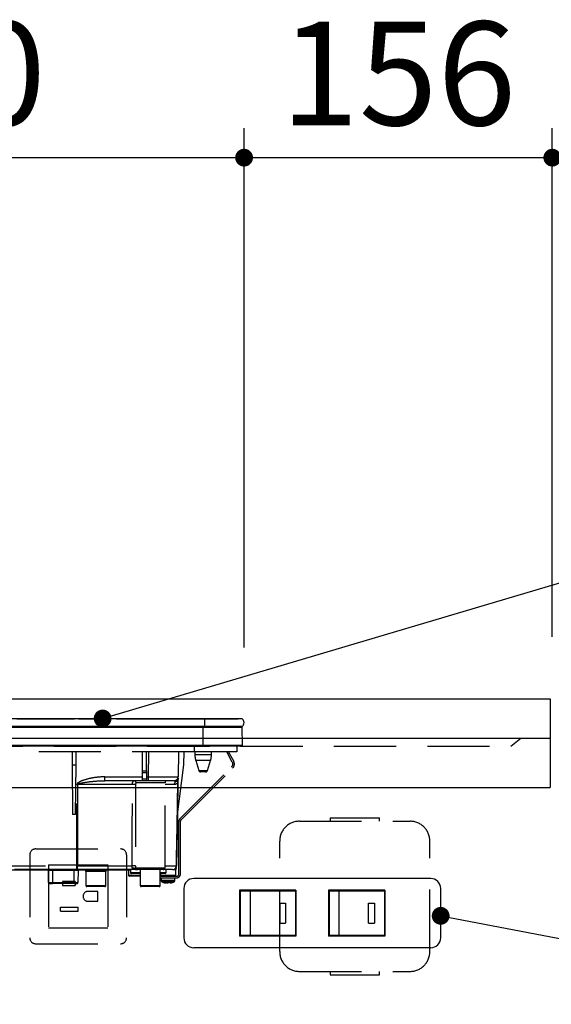
# Model space of a CAD drawing. Units: millimetres. Extents: x 196 to 6060, y -206 to 4222.
# Drawn here: x 3185 to 3454, y 1493 to 1991 of the extents above; entities that cross this region are included whole.
import ezdxf

# ---------------------------------------------------------------- set-up
doc = ezdxf.new("R2010")
doc.units = ezdxf.units.MM
doc.header["$LTSCALE"] = 3.75
doc.linetypes.add('HIDDEN', pattern=[12.6, 8.4, -4.2])
doc.layers.get('0').update_dxf_attribs({"lineweight": 9})
for name, color, linetype, lineweight in [('シンク', 14, 'Continuous', 9), ('スイッチ', 4, 'Continuous', 9), ('熱源、換気扇', 214, 'Continuous', 9), ('設備類', 134, 'Continuous', 9), ('電源', 54, 'Continuous', 9)]:
    doc.layers.add(name, color=color, linetype=linetype, lineweight=lineweight)
doc.styles.get("Standard").update_dxf_attribs({"font": 'txt', "bigfont": 'bigfont'})
doc.styles.add('ＭＳ ゴシック', font='txt')
doc.dimstyles.get("Standard").update_dxf_attribs({"dimtxt": 0.18, "dimasz": 0.18, "dimexe": 0.18, "dimexo": 0.0625, "dimgap": 0.09, "dimtad": 0, "dimtih": 1, "dimtoh": 1, "dimdec": 4, "dimzin": 0, "dimdsep": 46, "dimtxsty": 'Standard', "dimcen": 0.09, "dimadec": 0, "dimazin": 0, "dimtfac": 1, "dimtdec": 4, "dimtofl": 0, "dimtmove": 0, "dimatfit": 3, "dimfxl": 1, "dimtolj": 1, "dimtzin": 0, "dimarcsym": 0})

# ---------------------------------------------------------------- blocks, each defined once
blk = doc.blocks.new('_DOT')
at = {"color": 0}
blk.add_line((-0.5, 0), (-1, 0), dxfattribs=at)
at = {"color": 0, "const_width": 0.5}
blk.add_lwpolyline([(-0.25, 0, 1), (0.25, 0, 1)], format="xyb", close=True, dxfattribs=at)
blk = doc.blocks.new('*G108')
at = {"layer": '熱源、換気扇', "color": 214, "linetype": 'Continuous', "lineweight": 30}
for p, q in [((3278.55, 1637.3), (2998.55, 1637.3)), ((3183.55, 1637.31), (3191.05, 1637.31)), ((3185.08, 1637.33), (3185.09, 1637.33)), ((3185.72, 1637.33), (3186.04, 1637.33)), ((3188.67, 1637.33), (3212.76, 1637.33)), ((3191.05, 1637.3), (3191.05, 1637.31)), ((3212.93, 1637.31), (3212.93, 1637.3)), ((3213.26, 1637.31), (3213.26, 1637.3)), ((3213.78, 1637.31), (3213.78, 1637.3)), ((3214.29, 1637.31), (3214.29, 1637.3)), ((3214.62, 1637.31), (3214.62, 1637.3)), ((3214.8, 1637.33), (3220.01, 1637.33)), ((3214.92, 1637.31), (3214.92, 1637.3)), ((3215.28, 1637.31), (3214.92, 1637.31)), ((3215.28, 1637.31), (3215.28, 1637.3)), ((3215.29, 1637.31), (3215.28, 1637.31)), ((3215.29, 1637.31), (3215.29, 1637.3)), ((3216.05, 1637.31), (3215.29, 1637.31)), ((3216.05, 1637.31), (3216.05, 1637.3)), ((3216.05, 1637.31), (3223.55, 1637.31)), ((3221.65, 1637.33), (3222.57, 1637.33)), ((3223.43, 1637.33), (3223.67, 1637.33)), ((3223.55, 1637.31), (3231.05, 1637.31)), ((3224.22, 1637.31), (3224.22, 1637.31)), ((3226.53, 1637.33), (3226.88, 1637.33)), ((3226.55, 1637.31), (3226.55, 1637.31)), ((3227.28, 1637.33), (3227.31, 1637.33)), ((3228.24, 1637.33), (3231.34, 1637.33)), ((3231.05, 1637.3), (3231.05, 1637.31)), ((3231.39, 1637.31), (3231.39, 1637.3)), ((3231.6, 1637.31), (3231.6, 1637.3)), ((3232.41, 1637.31), (3232.41, 1637.3)), ((3233.83, 1637.31), (3233.83, 1637.3)), ((3234, 1637.33), (3270.14, 1637.33)), ((3268.75, 1637.31), (3268.75, 1637.3)), ((3268.75, 1637.31), (3284.55, 1637.31)), ((3270.81, 1637.31), (3270.81, 1637.31)), ((3271.86, 1637.33), (3274.88, 1637.33)), ((3271.87, 1637.31), (3271.87, 1637.31)), ((3278.55, 1637.3), (3278.55, 1633.5)), ((3297.67, 1637.3), (3278.55, 1637.3)), ((3278.56, 1637.33), (3279.55, 1637.33)), ((3280.36, 1637.33), (3281.36, 1637.33)), ((3283.34, 1637.31), (3283.34, 1637.31)), ((3283.4, 1637.33), (3295.55, 1637.33)), ((3284.55, 1637.31), (3284.55, 1637.3)), ((3295.55, 1637.33), (3295.55, 1637.3)), ((3278.55, 1633.5), (2998.55, 1633.5)), ((3277.8, 1633.01), (2999.3, 1633.01)), ((3277.8, 1633.5), (3277.8, 1633.01)), ((3277.8, 1623.8), (3277.8, 1633.01)), ((3297.56, 1633.01), (3277.8, 1633.01)), ((3297.67, 1633.5), (3278.55, 1633.5)), ((3297.74, 1623.8), (3297.56, 1633.01)), ((3277.8, 1623.8), (2999.3, 1623.8)), ((3277.8, 1623.5), (2999.3, 1623.5)), ((3297.74, 1623.8), (3277.8, 1623.8)), ((3277.8, 1623.8), (3277.8, 1623.5)), ((3297.4, 1623.5), (3277.8, 1623.5))]:
    blk.add_line(p, q, dxfattribs=at)
at = {"layer": '熱源、換気扇', "color": 214, "linetype": 'HIDDEN', "lineweight": 30}
for p, q in [((3273.35, 1620.7), (3003.85, 1620.7)), ((3211.52, 1620.7), (3211.58, 1614)), ((3213.52, 1614), (3213.57, 1620.7)), ((3247.15, 1610.96), (3247.15, 1620.7)), ((3249.15, 1610.96), (3249.15, 1620.7)), ((3250.15, 1607.97), (3250.37, 1620.7)), ((3265.37, 1620.7), (3265.14, 1607.97)), ((3268.02, 1614), (3268.26, 1620.7)), ((3273.35, 1623.5), (3273.35, 1620.7)), ((3294.85, 1620.7), (3273.35, 1620.7)), ((3273.65, 1620.7), (3273.65, 1619.19)), ((3282.05, 1619.19), (3282.05, 1620.7)), ((3292.6, 1615.48), (3289.82, 1620.7)), ((3293.3, 1615.86), (3290.73, 1620.7)), ((3294.85, 1623.5), (3294.85, 1620.7)), ((3277.85, 1619.19), (3273.65, 1619.19)), ((3277.85, 1616.27), (3274.08, 1616.27)), ((3274.08, 1616.27), (3275.63, 1611.21)), ((3282.05, 1619.19), (3277.85, 1619.19)), ((3281.61, 1616.27), (3277.85, 1616.27)), ((3280.06, 1611.21), (3281.61, 1616.27)), ((3211.58, 1614), (3211.8, 1589)), ((3211.58, 1614), (3213.52, 1614)), ((3213.3, 1589), (3213.52, 1614)), ((3247.15, 1610.03), (3247.15, 1610.96)), ((3247.15, 1610.96), (3249.15, 1610.96)), ((3247.15, 1607), (3247.15, 1610.03)), ((3249.15, 1610.03), (3247.15, 1610.03)), ((3249.15, 1610.96), (3249.15, 1610.03)), ((3249.15, 1610.03), (3249.15, 1607)), ((3264.81, 1588.97), (3268.02, 1614)), ((3266.07, 1586.76), (3292.21, 1612.9)), ((3266.64, 1586.19), (3292.78, 1612.33)), ((3275.63, 1611.21), (3280.06, 1611.21)), ((3279.11, 1610.5), (3276.59, 1610.5)), ((3228.03, 1606), (3228.03, 1607.97)), ((3228.03, 1607.97), (3247.15, 1607.97)), ((3247.15, 1606), (3228.03, 1606)), ((3258.55, 1605), (3243.88, 1605)), ((3247.15, 1606), (3247.15, 1607)), ((3247.15, 1607), (3249.15, 1607)), ((3249.15, 1606), (3247.15, 1606)), ((3249.15, 1607.97), (3250.15, 1607.97)), ((3249.15, 1607), (3249.15, 1606)), ((3250.15, 1606), (3249.15, 1606)), ((3250.15, 1606), (3250.15, 1607.97)), ((3263.14, 1606), (3250.15, 1606)), ((3258.55, 1562), (3258.55, 1605)), ((3265.11, 1605.86), (3265.07, 1605.52)), ((3265.08, 1605.84), (3265.11, 1606.16)), ((3265.11, 1605.97), (3265.08, 1605.84)), ((3265.11, 1606.03), (3265.11, 1605.97)), ((3265.11, 1605.97), (3265.11, 1605.86)), ((3213.88, 1562.96), (3213.95, 1604.03)), ((3242.05, 1604.03), (3214.29, 1604.03)), ((3263.2, 1604.03), (3258.55, 1604.03)), ((3213.3, 1589), (3211.8, 1589)), ((3264.81, 1589), (3264.36, 1562.96)), ((3265.55, 1558.7), (3265.55, 1585.49)), ((3266.35, 1558.7), (3266.35, 1585.49)), ((3166.51, 1562.96), (3213.88, 1562.96)), ((3213.88, 1561), (3166.53, 1561)), ((3199.45, 1560.8), (3174.15, 1560.8)), ((3199.6, 1554.5), (3199.55, 1560.5)), ((3201.55, 1561), (3201.55, 1560.5)), ((3201.55, 1560.5), (3201.6, 1554.5)), ((3212.54, 1560.5), (3201.55, 1560.5)), ((3212.49, 1554.5), (3212.54, 1560.5)), ((3212.54, 1561), (3212.54, 1560.5)), ((3213.88, 1561), (3213.88, 1562.96)), ((3243.92, 1561), (3213.88, 1561)), ((3214.23, 1562.96), (3241.95, 1562.96)), ((3214.54, 1560.5), (3214.49, 1554.5)), ((3216.46, 1560.8), (3214.64, 1560.8)), ((3216.46, 1561), (3216.46, 1560.8)), ((3241.05, 1560.8), (3216.46, 1560.8)), ((3228.55, 1560), (3218.55, 1560)), ((3218.55, 1560), (3218.55, 1552.9)), ((3228.55, 1552.9), (3228.55, 1560)), ((3240.05, 1560.8), (3240.1, 1558.19)), ((3241.05, 1561), (3241.05, 1559.5)), ((3243.38, 1561.37), (3243.33, 1561.5)), ((3243.52, 1561.26), (3243.38, 1561.37)), ((3243.48, 1561.21), (3243.48, 1561.21)), ((3243.55, 1562), (3258.55, 1562)), ((3243.89, 1561.04), (3243.96, 1561.02)), ((3244.43, 1561.05), (3244.17, 1561.06)), ((3257.55, 1561), (3244.55, 1561)), ((3246.05, 1561), (3246.05, 1552.9)), ((3256.05, 1552.9), (3256.05, 1561)), ((3262.36, 1561), (3257.55, 1561)), ((3258.55, 1562.96), (3264.33, 1562.96)), ((3259.05, 1559.5), (3259.05, 1561)), ((3262.36, 1561), (3264.05, 1561)), ((3264, 1558.19), (3264.05, 1561)), ((3240.1, 1558.19), (3246.05, 1558.19)), ((3246.05, 1557.7), (3240.6, 1557.7)), ((3241.05, 1559.5), (3245.05, 1559.5)), ((3246.05, 1559), (3241.55, 1559)), ((3245.05, 1559.5), (3246.05, 1559.5)), ((3256.05, 1559.5), (3259.05, 1559.5)), ((3258.55, 1559), (3256.05, 1559)), ((3256.05, 1557.7), (3264.55, 1557.7)), ((3256.05, 1556.9), (3264.55, 1556.9)), ((3256.2, 1559), (3256.21, 1558.19)), ((3256.21, 1558.19), (3264, 1558.19)), ((3256.55, 1556.9), (3256.55, 1555.69)), ((3263.55, 1555.69), (3263.55, 1556.9)), ((3200.1, 1554), (3201.6, 1554)), ((3201.6, 1554.5), (3201.6, 1554)), ((3201.6, 1554.5), (3212.49, 1554.5)), ((3212.49, 1554), (3201.6, 1554)), ((3212.49, 1554), (3212.49, 1554.5)), ((3212.49, 1554), (3213.99, 1554)), ((3218.55, 1552.9), (3228.55, 1552.9)), ((3228.05, 1552.4), (3219.05, 1552.4)), ((3246.05, 1552.9), (3256.05, 1552.9)), ((3255.55, 1552.4), (3246.55, 1552.4)), ((3259.15, 1554.27), (3259.05, 1554.27)), ((3259.62, 1554.27), (3260.01, 1554.27)), ((3260.48, 1554.27), (3260.01, 1554.27)), ((3261.44, 1554.49), (3260.48, 1554.27)), ((3260.94, 1554.27), (3261.04, 1554.27)), ((3261.01, 1554.3), (3261.11, 1554.31)), ((3261.04, 1554.27), (3262.01, 1554.49))]:
    blk.add_line(p, q, dxfattribs=at)
for points in [[(3264.33, 1562.96), (3264.4, 1566.96), (3264.68, 1582.96), (3265.07, 1605.52)], [(3265.11, 1605.86), (3265.06, 1603.5), (3264.87, 1592.43), (3264.82, 1589.66), (3264.81, 1588.97)], [(3214.29, 1604.03), (3214.29, 1602), (3214.26, 1586), (3214.23, 1562.96)], [(3243.96, 1561.02), (3243.99, 1561.01), (3244.01, 1561.01), (3244.01, 1561.01), (3244.01, 1561.01), (3244.02, 1561.01), (3244.02, 1561.01), (3244.02, 1561.01), (3244.02, 1561.01), (3244.02, 1561.01)]]:
    blk.add_lwpolyline(points, dxfattribs=at)
at = {"layer": '熱源、換気扇', "color": 214, "linetype": 'Continuous', "lineweight": 30}
for centre, radius, start, end in [((3296.04, 1635.4), 2.5, 310.5893, 49.4107), ((3297.06, 1633), 0.5, 1.1458, 90), ((3297.4, 1623.8), 0.3, 270, 0)]:
    blk.add_arc(centre, radius, start, end, dxfattribs=at)
at = {"layer": '熱源、換気扇', "color": 214, "linetype": 'HIDDEN', "lineweight": 30}
for centre, radius, start, end in [((3283.65, 1619.19), 10, 180, 196.9908), ((3272.05, 1619.19), 10, 343.0092, 0), ((3290.66, 1614.45), 2.2, 315, 28), ((3290.66, 1614.45), 3, 315, 28), ((3276.59, 1611.5), 1, 196.9908, 270), ((3279.11, 1611.5), 1, 270, 343.0092), ((3242.9, 1605.02), 0.979, 358.7352, 88.6767), ((3259.55, 1605), 1, 90, 180), ((3263.14, 1608), 2, 270, 359), ((3265.22, 1604.02), 2.02, 122.8689, 179.4825), ((3263.17, 1607.43), 1.96, 298.9611, 358.8289), ((3266.42, 1605.65), 1.36, 172.1693, 185.82), ((3214.12, 1717.1), 113.07, 269.9128, 270.0872), ((3242.54, 1575.69), 28.35, 87.7562, 90.9957), ((3267.35, 1585.49), 1.8, 135, 180), ((3267.35, 1585.49), 1, 135, 180), ((3199.05, 1560.5), 0.5, 0.5, 90), ((3213.54, 1331.31), 229.2, 89.75, 90.25), ((3211.15, 1562.49), 3.12, 331.3492, 8.6704), ((3214.06, 1676.02), 113.05, 269.9123, 270.0877), ((3215.04, 1560.5), 0.5, 90, 179.5), ((3217.55, 1560), 1, 0, 53.1301), ((3229.55, 1560), 1, 126.8699, 180), ((3242.5, 1539.62), 23.35, 87.3951, 91.3701), ((3242.57, 1560.58), 1.2, 50.6777, 114.0752), ((3244.1, 1562), 1, 231.3527, 269.8777), ((3244.55, 1562), 0.999, 179.9704, 269.9703), ((3257.55, 1562), 1, 270, 0), ((3262.36, 1563), 2, 270, 359), ((3262.34, 1562.98), 1.98, 270.4289, 359.4426), ((3262.34, 1562.05), 2, 327.1756, 359.0005), ((3264.34, 1563.65), 0.682, 268.731, 271.269), ((3240.6, 1558.2), 0.5, 181, 270), ((3241.55, 1559.5), 0.5, 180, 270), ((3257.55, 1555.69), 1, 180.0859, 248.3296), ((3258.55, 1559.5), 0.5, 270, 0), ((3262.55, 1555.69), 1, 290.0261, 359.5709), ((3263.5, 1558.2), 0.5, 270, 359), ((3264.55, 1558.7), 1, 270, 0), ((3264.55, 1558.7), 1.8, 270, 0), ((3200.1, 1554.5), 0.5, 180.5, 270), ((3213.99, 1554.5), 0.5, 270, 359.5), ((3219.05, 1552.9), 0.5, 180, 270), ((3228.05, 1552.9), 0.5, 270, 0), ((3246.55, 1552.9), 0.5, 180, 270), ((3255.55, 1552.9), 0.5, 270, 0), ((3259.68, 1556.78), 2.57, 243.1922, 258.142), ((3260.54, 1556.78), 2.57, 243.1922, 258.142)]:
    blk.add_arc(centre, radius, start, end, dxfattribs=at)
for centre, major_axis, ratio, start_param, end_param in [((3250.14, 1608), (15, -0.03), 0.002326, -1.570527, -0.000035), ((3201.55, 1560.5), (2, 0), 0.002181, 1.570896, 3.141616), ((3201.6, 1554.5), (2, 0), 0.002181, -3.141578, -1.570858), ((3212.49, 1554.5), (2, 0), 0.002181, -1.570734, -0.000014)]:
    blk.add_ellipse(centre, major_axis=major_axis, ratio=ratio, start_param=start_param, end_param=end_param, dxfattribs=at)
for points, knots in [([(3228.03, 1607.97), (3227.36, 1607.95), (3225.12, 1607.9), (3221.31, 1607.41), (3217.51, 1606.38), (3215.08, 1605.4), (3214.21, 1604.68), (3213.98, 1604.32), (3213.96, 1604.12), (3213.95, 1604.03)], [0, 0, 0, 0, 0.132022, 0.446453, 0.760394, 0.917568, 0.960393, 0.982935, 1, 1, 1, 1]), ([(3214.29, 1604.03), (3214.29, 1604.06), (3214.3, 1604.1), (3214.36, 1604.21), (3214.59, 1604.37), (3215.52, 1604.74), (3217.92, 1605.21), (3221.65, 1605.72), (3225.29, 1605.96), (3227.41, 1605.99), (3228.03, 1606)], [0, 0, 0, 0, 0.0049921, 0.0096482, 0.0256797, 0.0631676, 0.2198099, 0.5431375, 0.8666093, 1, 1, 1, 1]), ([(3242.05, 1604.03), (3242.06, 1604.24), (3242.08, 1604.65), (3242.2, 1605.2), (3242.39, 1605.65), (3242.64, 1605.95), (3242.83, 1605.98), (3242.92, 1606)], [0, 0, 0, 0, 0.197131, 0.390374, 0.590915, 0.810786, 1, 1, 1, 1]), ([(3243.88, 1605), (3243.85, 1604.99), (3243.79, 1604.97), (3243.73, 1604.82), (3243.69, 1604.6), (3243.66, 1604.32), (3243.66, 1604.12), (3243.65, 1604.02)], [0, 0, 0, 0, 0.181816, 0.397885, 0.599677, 0.797129, 1, 1, 1, 1]), ([(3265.07, 1605.52), (3265.06, 1605.46), (3265.02, 1605.32), (3264.94, 1605.14), (3264.81, 1604.91), (3264.62, 1604.66), (3264.31, 1604.37), (3263.85, 1604.1), (3263.43, 1604.06), (3263.2, 1604.03)], [0, 0, 0, 0, 0.039114, 0.094065, 0.173528, 0.289269, 0.458143, 0.703651, 1, 1, 1, 1]), ([(3264.12, 1605.71), (3263.92, 1605.82), (3263.66, 1605.96), (3263.36, 1605.98), (3263.3, 1605.98)], [0, 0, 0, 0, 0.797569, 1, 1, 1, 1]), ([(3265.08, 1605.84), (3265.04, 1605.79), (3264.86, 1605.56), (3264.55, 1605.53), (3264.22, 1605.67), (3264.12, 1605.71)], [0, 0, 0, 0, 0.152561, 0.763657, 1, 1, 1, 1]), ([(3265.13, 1607.39), (3265.13, 1607.15), (3265.12, 1606.81), (3265.12, 1606.31), (3265.11, 1606.16)], [0, 0, 0, 0, 0.710221, 1, 1, 1, 1]), ([(3241.95, 1562.96), (3241.96, 1568.63), (3241.98, 1582.32), (3242.03, 1596.01), (3242.05, 1604.03)], [0, 0, 0, 0, 0.413843, 1, 1, 1, 1]), ([(3243.65, 1604.02), (3243.63, 1595.99), (3243.59, 1582.3), (3243.57, 1568.61), (3243.56, 1562.95)], [0, 0, 0, 0, 0.586158, 1, 1, 1, 1]), ([(3242.09, 1561.67), (3242.08, 1561.7), (3242.03, 1561.83), (3241.99, 1562.06), (3241.96, 1562.41), (3241.95, 1562.69), (3241.95, 1562.91), (3241.95, 1562.96)], [0, 0, 0, 0, 0.100527, 0.447439, 0.582842, 0.89349, 1, 1, 1, 1]), ([(3243.71, 1561.08), (3243.32, 1561.12), (3242.76, 1561.17), (3242.24, 1561.4), (3242.12, 1561.61), (3242.09, 1561.67)], [0, 0, 0, 0, 0.6019355, 0.8853766, 1, 1, 1, 1]), ([(3243.33, 1561.5), (3243.37, 1561.57), (3243.45, 1561.75), (3243.52, 1561.91), (3243.55, 1562)], [0, 0, 0, 0, 0.4005625, 1, 1, 1, 1]), ([(3243.33, 1561.5), (3243.37, 1561.43), (3243.47, 1561.29), (3243.65, 1561.14), (3243.88, 1561.02), (3244.04, 1561.01), (3244.13, 1561)], [0, 0, 0, 0, 0.2387, 0.499795, 0.702051, 1, 1, 1, 1]), ([(3243.38, 1561.37), (3243.43, 1561.31), (3243.52, 1561.2), (3243.71, 1561.09), (3243.92, 1561.01), (3244.06, 1561), (3244.13, 1561)], [0, 0, 0, 0, 0.2512344, 0.5004534, 0.7506512, 1, 1, 1, 1]), ([(3243.56, 1562.95), (3243.56, 1562.62), (3243.56, 1562.3), (3243.55, 1562), (3243.55, 1562)], [0, 0, 0, 0, 0.997791, 1, 1, 1, 1]), ([(3243.55, 1561.22), (3243.55, 1561.22), (3243.55, 1561.22), (3243.55, 1561.22), (3243.55, 1561.22), (3243.55, 1561.22), (3243.56, 1561.22), (3243.61, 1561.17), (3243.68, 1561.12), (3243.76, 1561.09), (3243.77, 1561.09)], [0, 0, 0, 0, 0.000667, 0.001589, 0.00259, 0.005182, 0.013809, 0.101903, 0.797545, 1, 1, 1, 1]), ([(3243.98, 1561.02), (3243.92, 1561.03), (3243.85, 1561.04), (3243.78, 1561.08), (3243.77, 1561.09)], [0, 0, 0, 0, 0.8242496, 1, 1, 1, 1]), ([(3244.55, 1561), (3244.5, 1561), (3244.41, 1561), (3244.2, 1561), (3244.13, 1561)], [0, 0, 0, 0, 0.702162, 1, 1, 1, 1]), ([(3256.73, 1557.7), (3256.67, 1557.71), (3256.55, 1557.72), (3256.39, 1557.81), (3256.27, 1557.94), (3256.22, 1558.08), (3256.21, 1558.16), (3256.21, 1558.19)], [0, 0, 0, 0, 0.226558, 0.453323, 0.674523, 0.888401, 1, 1, 1, 1]), ([(3256.56, 1555.69), (3256.59, 1555.69), (3256.65, 1555.69), (3257.21, 1555.69), (3257.83, 1555.69), (3258.13, 1555.69)], [0, 0, 0, 0, 0.319988, 0.659994, 1, 1, 1, 1]), ([(3258.13, 1555.69), (3258.48, 1555.69), (3259.18, 1555.69), (3260.39, 1555.69), (3261.54, 1555.69), (3262.54, 1555.69), (3263.22, 1555.69), (3263.56, 1555.69), (3263.51, 1555.69), (3263.5, 1555.69)], [0, 0, 0, 0, 0.156966, 0.313932, 0.470898, 0.627864, 0.78483, 0.941796, 1, 1, 1, 1]), ([(3257.18, 1554.77), (3257.61, 1554.6), (3258.22, 1554.36), (3258.87, 1554.31), (3259.06, 1554.3)], [0, 0, 0, 0, 0.710543, 1, 1, 1, 1]), ([(3258.47, 1554.76), (3258.22, 1554.76), (3257.72, 1554.76), (3257.25, 1554.76), (3257.2, 1554.76), (3257.18, 1554.76)], [0, 0, 0, 0, 0.340012, 0.680024, 1, 1, 1, 1]), ([(3262.89, 1554.76), (3262.9, 1554.76), (3262.93, 1554.76), (3262.66, 1554.76), (3262.09, 1554.76), (3261.28, 1554.76), (3260.33, 1554.76), (3259.34, 1554.76), (3258.76, 1554.76), (3258.47, 1554.76)], [0, 0, 0, 0, 0.058199, 0.215166, 0.372132, 0.529099, 0.686066, 0.843033, 1, 1, 1, 1]), ([(3258.52, 1554.49), (3258.66, 1554.48), (3258.94, 1554.46), (3259.23, 1554.48), (3259.38, 1554.49)], [0, 0, 0, 0, 0.501776, 1, 1, 1, 1]), ([(3261.11, 1554.31), (3261.26, 1554.32), (3261.87, 1554.36), (3262.45, 1554.59), (3262.88, 1554.77)], [0, 0, 0, 0, 0.2496507, 1, 1, 1, 1])]:
    blk.add_open_spline(points, degree=3, knots=knots, dxfattribs=at)
blk.add_open_spline([(3261.44, 1554.49), (3261.54, 1554.48), (3261.74, 1554.46), (3261.92, 1554.48), (3262.01, 1554.49)], degree=3, dxfattribs=at)
blk = doc.blocks.new('Dim69')
at = {"layer": '熱源、換気扇', "color": 214, "linetype": 'Continuous', "lineweight": 30}
for p, q in [((2819.58, 1943.65), (2819.58, 1906.36)), ((2978.58, 1690.64), (2978.58, 1936.36)), ((2978.58, 1921.36), (2819.58, 1921.36))]:
    blk.add_line(p, q, dxfattribs=at)
at = {"layer": '熱源、換気扇', "color": 214, "linetype": 'Continuous', "lineweight": 30, "xscale": 9, "yscale": 9, "zscale": 9}
for p, rotation in [((2819.58, 1921.36), 179.9999999999998), ((2978.58, 1921.36), 359.9999999999997)]:
    blk.add_blockref('_DOT', p, dxfattribs=dict(at, rotation=rotation))
at = {"layer": '熱源、換気扇', "color": 214, "linetype": 'Continuous', "lineweight": 9, "insert": (2899.08, 1921.36), "char_height": 52.5, "width": 625, "attachment_point": 8, "style": 'ＭＳ ゴシック'}
blk.add_mtext('159', dxfattribs=at)
blk = doc.blocks.new('Dim73')
at = {"layer": '熱源、換気扇', "color": 214, "linetype": 'Continuous', "lineweight": 30}
for p, q in [((2978.58, 1699.28), (2978.58, 1936.36)), ((3298.58, 1729.53), (3298.58, 1936.36)), ((3298.58, 1921.36), (2978.58, 1921.36))]:
    blk.add_line(p, q, dxfattribs=at)
at = {"layer": '熱源、換気扇', "color": 214, "linetype": 'Continuous', "lineweight": 30, "xscale": 9, "yscale": 9, "zscale": 9}
for p, rotation in [((2978.58, 1921.36), 179.9999999999998), ((3298.58, 1921.36), 359.9999999999997)]:
    blk.add_blockref('_DOT', p, dxfattribs=dict(at, rotation=rotation))
at = {"layer": '熱源、換気扇', "color": 214, "linetype": 'Continuous', "lineweight": 9, "insert": (3138.58, 1921.36), "char_height": 52.5, "width": 675, "attachment_point": 8, "style": 'ＭＳ ゴシック'}
blk.add_mtext('320', dxfattribs=at)
blk = doc.blocks.new('Dim74')
at = {"layer": '熱源、換気扇', "color": 214, "linetype": 'Continuous', "lineweight": 30}
for p, q in [((3298.58, 1673.46), (3298.58, 1936.36)), ((3454.58, 1678.88), (3454.58, 1936.36)), ((3454.58, 1921.36), (3298.58, 1921.36))]:
    blk.add_line(p, q, dxfattribs=at)
at = {"layer": '熱源、換気扇', "color": 214, "linetype": 'Continuous', "lineweight": 30, "xscale": 9, "yscale": 9, "zscale": 9}
for p, rotation in [((3298.58, 1921.36), 179.9999999999998), ((3454.58, 1921.36), 359.9999999999997)]:
    blk.add_blockref('_DOT', p, dxfattribs=dict(at, rotation=rotation))
at = {"layer": '熱源、換気扇', "color": 214, "linetype": 'Continuous', "lineweight": 9, "insert": (3376.58, 1921.36), "char_height": 52.5, "width": 637.5, "attachment_point": 8, "style": 'ＭＳ ゴシック'}
blk.add_mtext('156', dxfattribs=at)

msp = doc.modelspace()

# ---------------------------------------------------------------- linework, layer by layer
at = {"layer": 'シンク', "color": 14, "linetype": 'Continuous', "lineweight": 30}
for p, q in [((2284.583, 1647.5), (3453.583, 1647.5)), ((2284.583, 1627.5), (3453.583, 1627.5)), ((2284.583, 1602.5), (3453.583, 1602.5))]:
    msp.add_line(p, q, dxfattribs=at)
at = {"layer": 'シンク', "color": 14, "linetype": 'HIDDEN', "lineweight": 30}
msp.add_line((2304.583, 1623.5), (3433.583, 1623.5), dxfattribs=at)
at = {"layer": 'スイッチ', "color": 4, "linetype": 'Continuous', "lineweight": 30}
for p, q in [((3393.083, 1556.5), (3273.083, 1556.5)), ((3268.083, 1551.5), (3268.083, 1526.5)), ((3324.833, 1550.6), (3296.333, 1550.6)), ((3296.333, 1550.6), (3296.333, 1527.4)), ((3296.583, 1550.35), (3296.583, 1527.65)), ((3296.583, 1550.35), (3324.583, 1550.35)), ((3301.583, 1550.35), (3301.583, 1527.65)), ((3324.583, 1550.35), (3324.583, 1527.65)), ((3324.833, 1550.6), (3324.833, 1527.4)), ((3369.833, 1550.6), (3341.333, 1550.6)), ((3341.333, 1550.6), (3341.333, 1527.4)), ((3341.583, 1550.35), (3369.583, 1550.35)), ((3341.583, 1550.35), (3341.583, 1527.65)), ((3346.583, 1550.35), (3346.583, 1527.65)), ((3369.583, 1550.35), (3369.583, 1527.65)), ((3369.833, 1550.6), (3369.833, 1527.4)), ((3398.083, 1526.5), (3398.083, 1551.5)), ((3316.583, 1544), (3319.583, 1544)), ((3316.583, 1544), (3316.583, 1534)), ((3319.583, 1544), (3319.583, 1534)), ((3361.583, 1544), (3364.583, 1544)), ((3361.583, 1534), (3361.583, 1544)), ((3364.583, 1544), (3364.583, 1534)), ((3316.583, 1534), (3319.583, 1534)), ((3361.583, 1534), (3364.583, 1534)), ((3324.833, 1527.4), (3296.333, 1527.4)), ((3324.583, 1527.65), (3296.583, 1527.65)), ((3369.833, 1527.4), (3341.333, 1527.4)), ((3369.583, 1527.65), (3341.583, 1527.65)), ((3393.083, 1521.5), (3273.083, 1521.5))]:
    msp.add_line(p, q, dxfattribs=at)
msp.add_lwpolyline([(3398.083, 1537.63), (3880.115, 1445.625)], dxfattribs=at)
for centre, start, end in [((3273.083, 1551.5), 90, 180), ((3393.083, 1551.5), 0, 90), ((3273.083, 1526.5), 180, 270), ((3393.083, 1526.5), 270, 0)]:
    msp.add_arc(centre, 5, start, end, dxfattribs=at)
at = {"layer": '設備類', "color": 134, "linetype": 'Continuous', "lineweight": 30}
msp.add_line((3453.583, 1647.5), (3453.583, 1602.5), dxfattribs=at)
at = {"layer": '設備類', "color": 134, "linetype": 'HIDDEN', "lineweight": 30}
msp.add_line((3433.583, 1623.5), (3438.583, 1627.5), dxfattribs=at)
at = {"layer": '設備類', "color": 134, "linetype": 'Continuous', "lineweight": 30}
msp.add_lwpolyline([(3226.973, 1637.515), (3880.821, 1831.468)], dxfattribs=at)
at = {"layer": '電源', "color": 54, "linetype": 'HIDDEN', "lineweight": 30}
for p, q in [((3326.583, 1585.5), (3382.583, 1585.5)), ((3342.083, 1587.25), (3367.083, 1587.25)), ((3342.083, 1587.25), (3342.083, 1585.5)), ((3367.083, 1585.5), (3367.083, 1587.25)), ((3316.583, 1519.5), (3316.583, 1575.5)), ((3392.583, 1519.5), (3392.583, 1575.5)), ((3193.083, 1571.5), (3236.083, 1571.5)), ((3190.083, 1568.5), (3190.083, 1526.5)), ((3239.083, 1568.5), (3239.083, 1526.5)), ((3199.583, 1563.5), (3229.583, 1563.5)), ((3199.583, 1563.5), (3199.583, 1531.5)), ((3229.583, 1563.5), (3229.583, 1531.5)), ((3206.583, 1555), (3206.583, 1553)), ((3213.083, 1555), (3206.583, 1555)), ((3213.083, 1555), (3213.083, 1553)), ((3206.583, 1553), (3213.083, 1553)), ((3224.583, 1550), (3219.583, 1550)), ((3224.583, 1545), (3224.583, 1550)), ((3219.583, 1545), (3224.583, 1545)), ((3205.583, 1540), (3205.583, 1542)), ((3205.583, 1542), (3214.583, 1542)), ((3205.583, 1540), (3214.583, 1540)), ((3214.583, 1540), (3214.583, 1542)), ((3199.583, 1531.5), (3229.583, 1531.5)), ((3193.083, 1523.5), (3236.083, 1523.5)), ((3326.583, 1509.5), (3382.583, 1509.5)), ((3342.083, 1509.5), (3342.083, 1507.75)), ((3342.083, 1507.75), (3367.083, 1507.75)), ((3367.083, 1507.75), (3367.083, 1509.5))]:
    msp.add_line(p, q, dxfattribs=at)
for centre, radius, start, end in [((3326.583, 1575.5), 10, 90, 180), ((3382.583, 1575.5), 10, 0, 90), ((3193.083, 1568.5), 3, 90, 180), ((3236.083, 1568.5), 3, 0, 90), ((3219.583, 1547.5), 2.5, 90, 270), ((3193.083, 1526.5), 3, 180, 270), ((3236.083, 1526.5), 3, 270, 0), ((3326.583, 1519.5), 10, 180, 270), ((3382.583, 1519.5), 10, 270, 0)]:
    msp.add_arc(centre, radius, start, end, dxfattribs=at)

# ---------------------------------------------------------------- block references
msp.add_blockref('*G108', (0, 0))
at = {"layer": 'スイッチ', "color": 4, "linetype": 'Continuous', "lineweight": 30, "xscale": 9, "yscale": 9, "zscale": 9, "rotation": 169.1939541150809}
msp.add_blockref('_DOT', (3398.083, 1537.63), dxfattribs=at)
at = {"layer": '設備類', "color": 134, "linetype": 'Continuous', "lineweight": 30, "xscale": 9, "yscale": 9, "zscale": 9, "rotation": 196.5221592986865}
msp.add_blockref('_DOT', (3226.973, 1637.515), dxfattribs=at)

# ---------------------------------------------------------------- dimensions: what is measured, and where the dimension line sits
at = {"layer": '熱源、換気扇', "color": 214, "linetype": 'Continuous', "lineweight": 30}
for base, p1, p2, picture, middle in [((2819.583, 1921.36), (2978.583, 1675.64), (2819.583, 1958.651), 'Dim69', (2899.083, 1921.36)), ((2978.583, 1921.36), (3298.583, 1714.527), (2978.583, 1684.281), 'Dim73', (3138.583, 1921.36)), ((3298.583, 1921.36), (3454.583, 1663.878), (3298.583, 1658.46), 'Dim74', (3376.583, 1921.36))]:
    dim = msp.add_linear_dim(base=base, p1=p1, p2=p2, angle=180, dimstyle='Standard', override={"dimscale": 1, "dimtxt": 52.5, "dimasz": 9, "dimexe": 15, "dimexo": 15, "dimgap": 0, "dimtad": 1, "dimtih": 0, "dimtoh": 0, "dimdec": 2, "dimzin": 8, "dimtxsty": 'ＭＳ ゴシック', "dimblk1": 'DOT', "dimblk2": 'DOT', "dimsah": 1, "dimse1": 0, "dimse2": 0, "dimtix": 0, "dimtofl": 1, "dimtmove": 1, "dimatfit": 2, "dimtzin": 8}, dxfattribs=at)
    dim.commit()
    dim.dimension.update_dxf_attribs({"geometry": picture, "text_midpoint": middle, "dimtype": 160, "text_rotation": 360})

doc.saveas('drawing.dxf')
